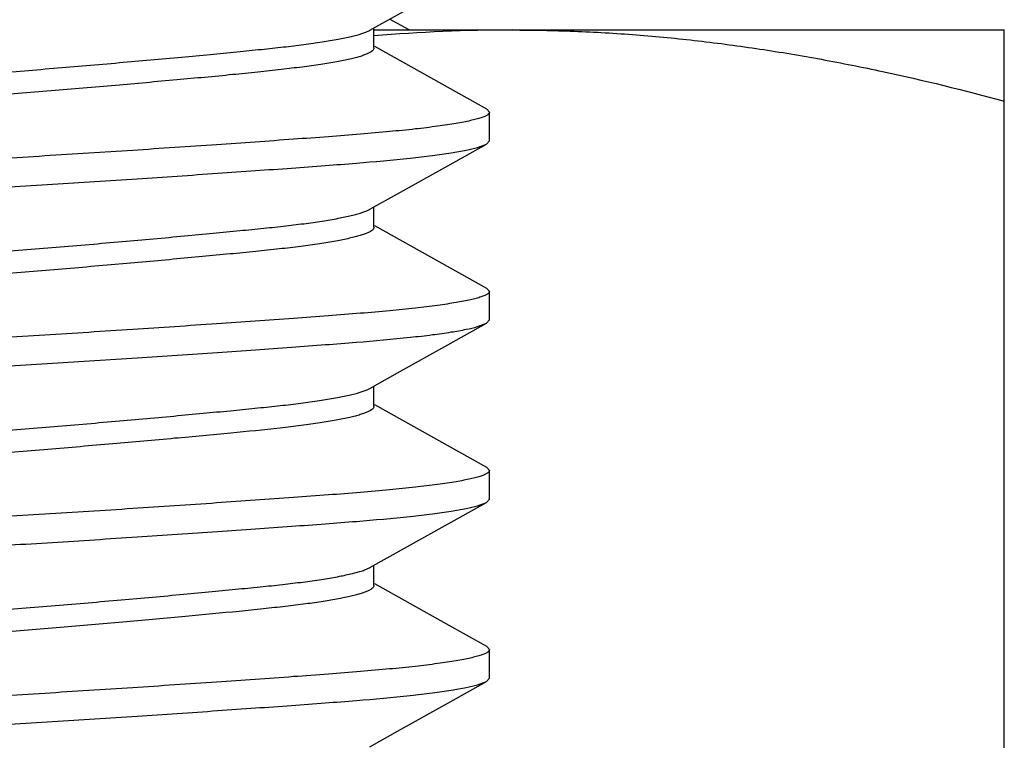
# Model space of a CAD drawing. Units: inches. Extents: x 0 to 444, y -199 to 106.
# Drawn here: x 16 to 16, y 21 to 22 of the extents above; entities that cross this region are included whole.
import ezdxf

# ---------------------------------------------------------------- set-up
doc = ezdxf.new("R2010")
doc.units = ezdxf.units.IN
doc.header["$LTSCALE"] = 2.2
doc.header["$MEASUREMENT"] = 0
doc.layers.get('0').update_dxf_attribs({"linetype": 'CONTINUOUS'})

msp = doc.modelspace()

# ---------------------------------------------------------------- linework, layer by layer
at = {"color": 7, "linetype": 'Continuous'}
for p, q in [((16.2993580534, 21.601486285), (16.2959716706, 21.6033789311)), ((16.2923484709, 21.6013557672), (16.2925334973, 21.6014533118)), ((16.2932269953, 21.5983199237), (16.2932269953, 21.6018415342)), ((16.2932269953, 21.601486285), (16.4032669214, 21.601486285)), ((16.4032669214, 21.406173785), (16.4032669214, 21.601486285)), ((16.3129274546, 21.5876631018), (16.2933736258, 21.5985820803)), ((16.3129273782, 21.587650874), (16.3133919214, 21.5871360349)), ((16.3133919214, 21.5821471501), (16.3133919214, 21.5871360349)), ((16.3113359425, 21.5809939077), (16.3128694448, 21.5815722888)), ((16.3128706436, 21.5815686413), (16.3133919214, 21.5821471501)), ((16.2932269953, 21.5670699237), (16.2932269953, 21.5705915342)), ((16.3129274546, 21.5564131018), (16.2933736258, 21.5673320803)), ((16.3129273782, 21.556400874), (16.3133919214, 21.5558860349)), ((16.3133919214, 21.5508971501), (16.3133919214, 21.5558860349)), ((16.3113359425, 21.5497439077), (16.3128694448, 21.5503222888)), ((16.3128706436, 21.5503186413), (16.3133919214, 21.5508971501)), ((16.2921575353, 21.5387646992), (16.2925337958, 21.5389532627)), ((16.2932269953, 21.5358199237), (16.2932269953, 21.5393415342)), ((16.3129274546, 21.5251631018), (16.2933736258, 21.5360820803)), ((16.3129273782, 21.525150874), (16.3133919214, 21.5246360349)), ((16.3133919214, 21.5196471501), (16.3133919214, 21.5246360349)), ((16.3113359425, 21.5184939077), (16.312868977, 21.519072028)), ((16.3128701759, 21.519068381), (16.3133919214, 21.5196471501)), ((16.2932269953, 21.5045699237), (16.2932269953, 21.5080915412)), ((16.305852918, 21.4978589261), (16.2933736224, 21.5048320604)), ((16.3129271065, 21.4939132959), (16.305852918, 21.4978589261)), ((16.31292703, 21.4939010664), (16.3133919214, 21.4933860349)), ((16.3133919214, 21.4883971501), (16.3133919214, 21.4933860349)), ((16.3113359425, 21.4872439077), (16.3128694448, 21.4878222888)), ((16.3128706436, 21.4878186413), (16.3133919214, 21.4883971501))]:
    msp.add_line(p, q, dxfattribs=at)
for points in [[(16.2925288622, 21.6014504834), (16.2973615314, 21.6041574449), (16.3061231211, 21.6090559076), (16.3128706184, 21.6128222049)], [(16.2925288622, 21.5702004834), (16.2973615314, 21.5729074449), (16.3061231211, 21.5778059076), (16.3128706184, 21.5815722049)], [(16.2925288622, 21.5389504834), (16.2973615314, 21.5416574449), (16.3061231211, 21.5465559076), (16.3128706184, 21.5503222049)], [(16.2925286837, 21.5077003833), (16.3056528471, 21.5150432349), (16.3128701507, 21.519071944)], [(16.2925288622, 21.4764504834), (16.2973615314, 21.4791574449), (16.3061231211, 21.4840559076), (16.3128706184, 21.4878222049)]]:
    msp.add_lwpolyline(points, dxfattribs=at)
for centre, radius, start, end in [((16.317422803, 21.3208326089), 0.2806536916, 90.01906396059998, 94.94737181529999), ((16.2906178497, 21.5736198137), 0.0039171208, 298.4816266205, 299.2841945749), ((16.2905315636, 21.5112791628), 0.0040984289, 297.7596343248, 299.2435749533)]:
    msp.add_arc(centre, radius, start, end, dxfattribs=at)
for points, knots in [([(16.1493919214, 21.5977721501), (16.1493919214, 21.5979603205), (16.1496376974, 21.5981748107), (16.1499324567, 21.598339862), (16.1502711702, 21.5984969375), (16.1507990509, 21.5986818742), (16.1515628518, 21.5988921814), (16.1524909934, 21.5991006058), (16.1535826167, 21.5993098822), (16.1553559149, 21.599608328), (16.1579641194, 21.5999819488), (16.1615463455, 21.600432721), (16.1657081308, 21.6008962221), (16.1704147356, 21.6013643223), (16.1756274775, 21.6018341464), (16.1834598581, 21.6024837134), (16.1941622422, 21.6032700545), (16.2078474481, 21.604105073), (16.2223120175, 21.6049416024), (16.2370745851, 21.605833746), (16.2516465204, 21.6067714054), (16.2634518002, 21.6075610375), (16.272440436, 21.6081900951), (16.2787084346, 21.6086414023), (16.2845845162, 21.6090738681), (16.291499311, 21.609604551), (16.2977391655, 21.6101525893), (16.3032429353, 21.6107918422), (16.3065022529, 21.6112477938), (16.3091392359, 21.6117076581), (16.3106791187, 21.6120563745), (16.3113359425, 21.6122439077)], [0, 0, 0, 0, 0.0034645183, 0.0048198575, 0.006402966, 0.0102801373, 0.0151321306, 0.0209707572, 0.0277937173, 0.0355931534, 0.0540777274, 0.07629930900000001, 0.1020662946, 0.1311740117, 0.1633814902, 0.1984291186, 0.2758749828, 0.36095439, 0.4508612718, 0.542636424, 0.6332519152, 0.7197083324, 0.7604757916, 0.7991516394, 0.835411082, 0.8689557670999999, 0.9268406512, 0.9507208663, 0.9709646368000001, 0.9874235683, 1, 1, 1, 1]), ([(16.1695570913, 21.5866008571), (16.1695582319, 21.5866819559), (16.1696212474, 21.5868642608), (16.1698469076, 21.587092384), (16.1701871325, 21.5873098088), (16.1706464262, 21.587519668), (16.1712228227, 21.5877242503), (16.1719167933, 21.5879268725), (16.1727313999, 21.588131076), (16.1740680952, 21.5884297915), (16.1760621012, 21.5888158783), (16.1788381457, 21.5892757906), (16.1821053687, 21.5897526124), (16.1858325158, 21.5902395174), (16.1899762694, 21.5907306215), (16.1944811528, 21.591217907), (16.1992847122, 21.5916962384), (16.2043151795, 21.5921596388), (16.209494525, 21.5926024546), (16.2147890545, 21.5930145344), (16.2202122954, 21.5934257602), (16.2257889956, 21.5938631412), (16.2315005053, 21.5943221373), (16.2391850371, 21.5949556358), (16.2485787335, 21.5957585712), (16.2577062173, 21.5965788528), (16.2645489225, 21.5972211067), (16.2691909764, 21.597669448), (16.2734511617, 21.5980945759), (16.277343934, 21.5984972718), (16.2808841538, 21.5989220406), (16.2840633388, 21.5993708368), (16.2868309391, 21.5998360009), (16.2891321844, 21.6003105205), (16.2907351628, 21.6007327847), (16.2917492812, 21.601086163), (16.2921652463, 21.601264414), (16.2923484709, 21.6013557672)], [0, 0, 0, 0, 0.0019600734, 0.0044194021, 0.007632685300000001, 0.0116798786, 0.0165953101, 0.0224035281, 0.0291444177, 0.0368876006, 0.0555013308, 0.0782181644, 0.1048843873, 0.13529152, 0.1690533003, 0.2057235871, 0.2447926283, 0.2857118383, 0.3278066437, 0.3704151461, 0.414048878, 0.4592441857, 0.5055986377, 0.5525214922, 0.645582939, 0.733439341, 0.7739896155, 0.8116744362, 0.8461436701, 0.8774552943, 0.9062499656999999, 0.9323067259000001, 0.9550413723000001, 0.9740580006, 0.9890807420000001, 0.9950522401, 1, 1, 1, 1]), ([(16.3173294214, 21.601486285), (16.3209460936, 21.601486285), (16.3281817883, 21.6013426816), (16.3390211702, 21.6007044249), (16.3498364009, 21.5996571689), (16.3606174359, 21.5982223862), (16.3713569928, 21.5964240297), (16.3856228893, 21.5935746501), (16.3962340929, 21.5909809565), (16.4032669214, 21.5890875584)], [0, 0, 0, 0, 0.1246013548, 0.2492563744, 0.3739971726, 0.4988636786, 0.6238846727, 0.7490781770999999, 1, 1, 1, 1]), ([(16.2932241668, 21.5983176148), (16.2932256296, 21.5982381934), (16.2931667513, 21.5980558034), (16.2929468202, 21.5978209126), (16.2926072886, 21.5975862963), (16.2921406698, 21.5973497576), (16.2915470984, 21.5971105021), (16.290826303, 21.5968700422), (16.2899794066, 21.5966294722), (16.2886061425, 21.5962913868), (16.2865816251, 21.5958870704), (16.2837960838, 21.5954392674), (16.2805615028, 21.5949993759), (16.2769062804, 21.5945628491), (16.2728601105, 21.5941243413), (16.2667864898, 21.5935098014), (16.2585010842, 21.5927370033), (16.2479329235, 21.5918021033), (16.2368004897, 21.5908466211), (16.2254815789, 21.58992455), (16.2143615964, 21.5890754115), (16.203825628, 21.5882274749), (16.1955823386, 21.5874360969), (16.1895500909, 21.5867743353), (16.1855365007, 21.5862949235), (16.1819170757, 21.5858230219), (16.1787224649, 21.5853615529), (16.1759782258, 21.5849101406), (16.1737077702, 21.5844679973), (16.1721249735, 21.5840859842), (16.1711171246, 21.5837697205), (16.1707006584, 21.5836101297), (16.1705157502, 21.5835281365)], [0, 0, 0, 0, 0.0019205043, 0.0043890638, 0.007668505799999999, 0.0118620101, 0.0170106339, 0.0231300235, 0.0302241238, 0.0382908836, 0.0573173436, 0.0801157212, 0.1064937582, 0.1362345363, 0.1691139929, 0.2048899884, 0.283826026, 0.3702982908, 0.4613952823, 0.5539651366, 0.6448617555, 0.7310274929999999, 0.8095139237000001, 0.8450656940000001, 0.8777429622, 0.9072391058, 0.9333112311, 0.9557785562000001, 0.9744699440000001, 0.9892306821, 0.9951096527, 1, 1, 1, 1]), ([(16.3133919214, 21.5871360349), (16.3133919214, 21.5870954989), (16.3133736069, 21.5870082167), (16.313298189, 21.5868852404), (16.3131783798, 21.5867643479), (16.3129384385, 21.5865886599), (16.3125157787, 21.5863774214), (16.3118694398, 21.586137223), (16.3110438169, 21.585894581), (16.3100403081, 21.5856502738), (16.3088603237, 21.5854054044), (16.3075066987, 21.5851609616), (16.3059824061, 21.5849179182), (16.3036203036, 21.5845819368), (16.3002667451, 21.5841793591), (16.2957835375, 21.5837260338), (16.290721405, 21.583283364), (16.2851260173, 21.5828471726), (16.2767504398, 21.5822367407), (16.2653632416, 21.581429087), (16.2508869213, 21.5804575855), (16.235710336, 21.5794913681), (16.2228689564, 21.5787082637), (16.2126547196, 21.5781213819), (16.2052009779, 21.5776885858), (16.1979831687, 21.5772407978), (16.1910664052, 21.5767730179), (16.1845128186, 21.5762934798), (16.1783809781, 21.5758073813), (16.172725846, 21.5753183392), (16.1675976652, 21.5748285708), (16.1630422096, 21.5743434057), (16.1591003159, 21.5738719825), (16.1558063609, 21.5734230597), (16.1534827772, 21.5730422231), (16.1519734593, 21.5727276588), (16.151103548, 21.572509209), (16.1504128753, 21.5722905751), (16.1500196102, 21.5721235383), (16.1498579947, 21.5720343516)], [0, 0, 0, 0, 0.0007384461000000001, 0.0015806739, 0.0025951004, 0.0038210996, 0.0069834192, 0.0111581598, 0.0163761957, 0.022648415, 0.0299694283, 0.0383263878, 0.0477042299, 0.0580866063, 0.0817882904, 0.1092280555, 0.1401709945, 0.1743549421, 0.2114677591, 0.2931535423, 0.3823164662, 0.4757755267, 0.5701850313, 0.6166819557, 0.662155243, 0.7061985491, 0.7484210956999999, 0.7884451642, 0.8259038541, 0.8604745571, 0.8918482021999999, 0.9197474357, 0.9439290256999999, 0.9641660863, 0.9803070982, 0.9868072425, 0.9922483306000001, 0.9966373040000001, 1, 1, 1, 1]), ([(16.1493919214, 21.5665221501), (16.1493919214, 21.5667103205), (16.1496376974, 21.5669248107), (16.1499324567, 21.567089862), (16.1502711702, 21.5672469375), (16.1507990509, 21.5674318742), (16.1515628518, 21.5676421814), (16.1524909934, 21.5678506058), (16.1535826167, 21.5680598822), (16.1553559149, 21.568358328), (16.1579641194, 21.5687319488), (16.1615463455, 21.569182721), (16.1657081308, 21.5696462221), (16.1704147356, 21.5701143223), (16.1756274775, 21.5705841464), (16.1834598581, 21.5712337134), (16.1941622422, 21.5720200545), (16.2078474481, 21.572855073), (16.2223120175, 21.5736916024), (16.2370745851, 21.574583746), (16.2516465204, 21.5755214054), (16.2634518002, 21.5763110375), (16.272440436, 21.5769400951), (16.2787084346, 21.5773914023), (16.2845845162, 21.5778238681), (16.291499311, 21.578354551), (16.2977391655, 21.5789025893), (16.3032429353, 21.5795418422), (16.3065022529, 21.5799977938), (16.3091392359, 21.5804576581), (16.3106791187, 21.5808063745), (16.3113359425, 21.5809939077)], [0, 0, 0, 0, 0.0034645183, 0.0048198575, 0.006402966, 0.0102801373, 0.0151321306, 0.0209707572, 0.0277937173, 0.0355931534, 0.0540777274, 0.07629930900000001, 0.1020662946, 0.1311740117, 0.1633814902, 0.1984291186, 0.2758749828, 0.36095439, 0.4508612718, 0.542636424, 0.6332519152, 0.7197083324, 0.7604757916, 0.7991516394, 0.835411082, 0.8689557670999999, 0.9268406512, 0.9507208663, 0.9709646368000001, 0.9874235683, 1, 1, 1, 1]), ([(16.1695569218, 21.5553511111), (16.1695579706, 21.5554324904), (16.1696217871, 21.5556155882), (16.1698498852, 21.5558437351), (16.1701933481, 21.5560617817), (16.1706566911, 21.5562734175), (16.1712374109, 21.5564802309), (16.1719369432, 21.5566826097), (16.1727585485, 21.5568863662), (16.1737069921, 21.5570986828), (16.1747858807, 21.5573190853), (16.1764820807, 21.5576362039), (16.1789210089, 21.5580387108), (16.1822166826, 21.5585178946), (16.1859753893, 21.5590073316), (16.1901527461, 21.5595005848), (16.1946922447, 21.5599898711), (16.1995296606, 21.5604699124), (16.2045909687, 21.560934027), (16.2098021232, 21.5613763031), (16.2151287914, 21.5617922277), (16.2205857988, 21.5622051502), (16.2261962541, 21.562643938), (16.2319405793, 21.5631079634), (16.2396595179, 21.5637459927), (16.2490763641, 21.5645518666), (16.2582125251, 21.5653755856), (16.2650466304, 21.566017767), (16.2696690224, 21.566467379), (16.2739066386, 21.5668894384), (16.2777767775, 21.5672948839), (16.2812914739, 21.5677265977), (16.2844371381, 21.5681787004), (16.2871584291, 21.5686472836), (16.2894042988, 21.5691244558), (16.2909560779, 21.5695493217), (16.2919242564, 21.569904951), (16.2923157393, 21.5700844781), (16.2924858342, 21.5701767818)], [0, 0, 0, 0, 0.001964387, 0.0044328071, 0.007664823100000001, 0.0117478696, 0.0167010283, 0.022533079, 0.029317137, 0.0371300391, 0.04599036980000001, 0.0558942895, 0.0787783926, 0.1056479425, 0.1362740168, 0.170263967, 0.2071737479, 0.2464752381, 0.287595171, 0.3298482217, 0.3727060751, 0.416553827, 0.4619385858, 0.5085368796, 0.55565401, 0.6488830636999999, 0.7366578858, 0.7770637007, 0.8145618106999999, 0.8487531211, 0.8798518336, 0.9084829293000001, 0.9342177755, 0.9565520672, 0.9751171153, 0.9896263748, 0.9953289384, 1, 1, 1, 1]), ([(16.2932230233, 21.5670592691), (16.2932240373, 21.5669784466), (16.2931647685, 21.5667939544), (16.2929420313, 21.5665569725), (16.2925975967, 21.5663227645), (16.2921231041, 21.5660872196), (16.2915178244, 21.5658486731), (16.2907815639, 21.565607955), (16.2899161357, 21.5653659568), (16.2885142636, 21.5650241111), (16.2864518048, 21.5646101026), (16.2836162379, 21.5641443852), (16.2803220777, 21.5636966424), (16.2765984236, 21.5632617271), (16.2724793699, 21.5628294006), (16.2680010027, 21.5623913358), (16.2632016948, 21.5619370471), (16.256285437, 21.5612940985), (16.2471738579, 21.5604764921), (16.2359046711, 21.5595294167), (16.2244778194, 21.5586170149), (16.2132921562, 21.5577329589), (16.2027378973, 21.5568628411), (16.1945114531, 21.5560830165), (16.1885243755, 21.5554116286), (16.1845682414, 21.5549233016), (16.1810206186, 21.5544406043), (16.1779141453, 21.5539728515), (16.1752749624, 21.5535270837), (16.1731256573, 21.5530950869), (16.1716513965, 21.5527197534), (16.1707376604, 21.5524021626), (16.1703706388, 21.5522395481), (16.1702122333, 21.5521547652)], [0, 0, 0, 0, 0.0019490699, 0.0044294264, 0.007723829000000001, 0.0119550197, 0.0171765153, 0.0234009354, 0.0306253666, 0.0388406789, 0.0581905359, 0.0813317039, 0.1081232217, 0.1383468306, 0.1717296528, 0.2079923556, 0.2468511337, 0.2879751754, 0.3754868308, 0.4674452643, 0.5606717641, 0.6519054044, 0.7380121945, 0.816034995, 0.8511509057, 0.8832834957, 0.9121534176999999, 0.9374817794, 0.9590346702, 0.9766851379000001, 0.9903439305, 0.9956675793, 1, 1, 1, 1]), ([(16.3133919214, 21.5558860349), (16.3133919214, 21.5558454989), (16.3133736069, 21.5557582167), (16.313298189, 21.5556352404), (16.3131783798, 21.5555143479), (16.3129384385, 21.5553386599), (16.3125157787, 21.5551274214), (16.3118694398, 21.554887223), (16.3110438169, 21.554644581), (16.3100403081, 21.5544002738), (16.3088603237, 21.5541554044), (16.3075066987, 21.5539109616), (16.3059824061, 21.5536679182), (16.3036203036, 21.5533319368), (16.3002667451, 21.5529293591), (16.2957835375, 21.5524760338), (16.290721405, 21.552033364), (16.2851260173, 21.5515971726), (16.2767504398, 21.5509867407), (16.2653632416, 21.550179087), (16.2508869213, 21.5492075855), (16.235710336, 21.5482413681), (16.2228689564, 21.5474582637), (16.2126547196, 21.5468713819), (16.2052009779, 21.5464385858), (16.1979831687, 21.5459907978), (16.1910664052, 21.5455230179), (16.1845128186, 21.5450434798), (16.1783809781, 21.5445573813), (16.172725846, 21.5440683392), (16.1675976652, 21.5435785708), (16.1630422096, 21.5430934057), (16.1591003159, 21.5426219825), (16.1558063609, 21.5421730597), (16.1534827772, 21.5417922231), (16.1519734593, 21.5414776588), (16.151103548, 21.541259209), (16.1504128753, 21.5410405751), (16.1500196102, 21.5408735383), (16.1498579947, 21.5407843516)], [0, 0, 0, 0, 0.0007384461000000001, 0.0015806739, 0.0025951004, 0.0038210996, 0.0069834192, 0.0111581598, 0.0163761957, 0.022648415, 0.0299694283, 0.0383263878, 0.0477042299, 0.0580866063, 0.0817882904, 0.1092280555, 0.1401709945, 0.1743549421, 0.2114677591, 0.2931535423, 0.3823164662, 0.4757755267, 0.5701850313, 0.6166819557, 0.662155243, 0.7061985491, 0.7484210956999999, 0.7884451642, 0.8259038541, 0.8604745571, 0.8918482021999999, 0.9197474357, 0.9439290256999999, 0.9641660863, 0.9803070982, 0.9868072425, 0.9922483306000001, 0.9966373040000001, 1, 1, 1, 1]), ([(16.1493919214, 21.5352721501), (16.1493919214, 21.5354603205), (16.1496376974, 21.5356748107), (16.1499324567, 21.535839862), (16.1502711702, 21.5359969375), (16.1507990509, 21.5361818742), (16.1515628518, 21.5363921814), (16.1524909934, 21.5366006058), (16.1535826167, 21.5368098822), (16.1553559149, 21.537108328), (16.1579641194, 21.5374819488), (16.1615463455, 21.537932721), (16.1657081308, 21.5383962221), (16.1704147356, 21.5388643223), (16.1756274775, 21.5393341464), (16.1834598581, 21.5399837134), (16.1941622422, 21.5407700545), (16.2078474481, 21.541605073), (16.2223120175, 21.5424416024), (16.2370745851, 21.543333746), (16.2516465204, 21.5442714054), (16.2634518002, 21.5450610375), (16.272440436, 21.5456900951), (16.2787084346, 21.5461414023), (16.2845845162, 21.5465738681), (16.291499311, 21.547104551), (16.2977391655, 21.5476525893), (16.3032429353, 21.5482918422), (16.3065022529, 21.5487477938), (16.3091392359, 21.5492076581), (16.3106791187, 21.5495563745), (16.3113359425, 21.5497439077)], [0, 0, 0, 0, 0.0034645183, 0.0048198575, 0.006402966, 0.0102801373, 0.0151321306, 0.0209707572, 0.0277937173, 0.0355931534, 0.0540777274, 0.07629930900000001, 0.1020662946, 0.1311740117, 0.1633814902, 0.1984291186, 0.2758749828, 0.36095439, 0.4508612718, 0.542636424, 0.6332519152, 0.7197083324, 0.7604757916, 0.7991516394, 0.835411082, 0.8689557670999999, 0.9268406512, 0.9507208663, 0.9709646368000001, 0.9874235683, 1, 1, 1, 1]), ([(16.1695564684, 21.5241009627), (16.169557793, 21.5241817605), (16.1696214351, 21.5243629), (16.1698452815, 21.5245896469), (16.1701820455, 21.5248062923), (16.1706352786, 21.5250157195), (16.1712036829, 21.5252189885), (16.1718890832, 21.5254181667), (16.1726944071, 21.5256208549), (16.1740158842, 21.5259201268), (16.1759872517, 21.5263018506), (16.1787313017, 21.5267589935), (16.1819618568, 21.5272325765), (16.185648612, 21.5277167179), (16.1897491203, 21.5282046357), (16.1942107594, 21.5286895235), (16.1989725068, 21.5291665401), (16.2039596878, 21.5296289354), (16.2090969302, 21.5300682882), (16.21434973, 21.5304800293), (16.219732039, 21.5308890112), (16.2252660287, 21.5313213367), (16.2309350154, 21.5317762939), (16.238576517, 21.5324045789), (16.2479391039, 21.5332026721), (16.2570520499, 21.5340194502), (16.2639056384, 21.5346590175), (16.2685701252, 21.5351097798), (16.272859889, 21.5355336044), (16.2767850017, 21.5359362807), (16.2803594138, 21.536357419), (16.2835798769, 21.5367976095), (16.2863998693, 21.5372572905), (16.288769627, 21.5377282075), (16.2904383632, 21.5381479392), (16.2915110672, 21.5384977481), (16.2919581036, 21.5386743365), (16.2921575353, 21.5387646992)], [0, 0, 0, 0, 0.0019562034, 0.0044068503, 0.0075977851, 0.0116116061, 0.0164666719, 0.0221995354, 0.028883366, 0.0365675366, 0.054997201, 0.0774818271, 0.1039063384, 0.1340337168, 0.1674940487, 0.2038690703, 0.2426749476, 0.2833415998, 0.3251148999, 0.3674894335, 0.4108902037, 0.4557848199, 0.5018635727, 0.548565447, 0.6413934177, 0.7293331329, 0.7700539507999999, 0.8080248498999999, 0.8427762043000001, 0.8744058404, 0.9035406987000001, 0.9298992440999999, 0.9530859051999999, 0.9726955289, 0.9883782335, 0.9946997248999999, 1, 1, 1, 1]), ([(16.2932295221, 21.5358189879), (16.2932299704, 21.5357374192), (16.2931693022, 21.5355518479), (16.2929465789, 21.5353124394), (16.2926031757, 21.5350754403), (16.2921319559, 21.5348379227), (16.2915322307, 21.5345988095), (16.290803168, 21.5343592146), (16.2899452849, 21.5341199062), (16.2885523021, 21.5337840401), (16.286500766, 21.5333796302), (16.2836821129, 21.5329209919), (16.2804111112, 21.5324679184), (16.2752292976, 21.5318425328), (16.2678546067, 21.5311006252), (16.2581183857, 21.5302163777), (16.2474600628, 21.5292603924), (16.2362446006, 21.5282924331), (16.2248569347, 21.5273947797), (16.213694868, 21.5265420958), (16.2031482722, 21.5256571777), (16.1949157283, 21.524861385), (16.1889104054, 21.5242020073), (16.1849334442, 21.5237221916), (16.1813600383, 21.5232447382), (16.178219585, 21.5227744123), (16.1755397564, 21.5223161445), (16.1733450434, 21.5218746237), (16.1718312074, 21.5214982819), (16.1708824515, 21.5211860777), (16.1704961896, 21.521027942), (16.1703270108, 21.5209461445)], [0, 0, 0, 0, 0.0019687543, 0.0044731146, 0.007779464399999999, 0.0119997129, 0.0171825798, 0.0233503954, 0.0305131956, 0.0386733146, 0.057929129, 0.0809628124, 0.1075919974, 0.1376250179, 0.2069329779, 0.286472483, 0.3735853485, 0.4652122505, 0.5581711729, 0.6492867468, 0.7354024256999999, 0.8136120062000001, 0.8489034673, 0.8812146325, 0.9102930809, 0.9359137138, 0.9578542882, 0.9759024168000001, 0.9899438247, 0.9954645077, 1, 1, 1, 1]), ([(16.3133919214, 21.5246360349), (16.3133919214, 21.5245954989), (16.3133736069, 21.5245082167), (16.313298189, 21.5243852404), (16.3131783798, 21.5242643479), (16.3129384385, 21.5240886599), (16.3125157787, 21.5238774214), (16.3118694398, 21.523637223), (16.3110438169, 21.523394581), (16.3100403081, 21.5231502738), (16.3088603237, 21.5229054044), (16.3075066987, 21.5226609616), (16.3059824061, 21.5224179182), (16.3036203036, 21.5220819368), (16.3002667451, 21.5216793591), (16.2957835375, 21.5212260338), (16.290721405, 21.520783364), (16.2851260173, 21.5203471726), (16.2767504398, 21.5197367407), (16.2653632416, 21.518929087), (16.2508869213, 21.5179575855), (16.235710336, 21.5169913681), (16.2228689564, 21.5162082637), (16.2126547196, 21.5156213819), (16.2052009779, 21.5151885858), (16.1979831687, 21.5147407978), (16.1910664052, 21.5142730179), (16.1845128186, 21.5137934798), (16.1783809781, 21.5133073813), (16.172725846, 21.5128183392), (16.1675976652, 21.5123285708), (16.1630422096, 21.5118434057), (16.1591003159, 21.5113719825), (16.1558063609, 21.5109230597), (16.1534827772, 21.5105422231), (16.1519734593, 21.5102276588), (16.151103548, 21.510009209), (16.1504128753, 21.5097905751), (16.1500196102, 21.5096235383), (16.1498579947, 21.5095343516)], [0, 0, 0, 0, 0.0007384461000000001, 0.0015806739, 0.0025951004, 0.0038210996, 0.0069834192, 0.0111581598, 0.0163761957, 0.022648415, 0.0299694283, 0.0383263878, 0.0477042299, 0.0580866063, 0.0817882904, 0.1092280555, 0.1401709945, 0.1743549421, 0.2114677591, 0.2931535423, 0.3823164662, 0.4757755267, 0.5701850313, 0.6166819557, 0.662155243, 0.7061985491, 0.7484210956999999, 0.7884451642, 0.8259038541, 0.8604745571, 0.8918482021999999, 0.9197474357, 0.9439290256999999, 0.9641660863, 0.9803070982, 0.9868072425, 0.9922483306000001, 0.9966373040000001, 1, 1, 1, 1]), ([(16.1493919214, 21.5040221501), (16.1493919214, 21.5042103205), (16.1496376974, 21.5044248107), (16.1499324567, 21.504589862), (16.1502711702, 21.5047469375), (16.1507990509, 21.5049318742), (16.1515628518, 21.5051421814), (16.1524909934, 21.5053506058), (16.1535826167, 21.5055598822), (16.1553559149, 21.505858328), (16.1579641194, 21.5062319488), (16.1615463455, 21.506682721), (16.1657081308, 21.5071462221), (16.1704147356, 21.5076143223), (16.1756274775, 21.5080841464), (16.1834598581, 21.5087337134), (16.1941622422, 21.5095200545), (16.2078474481, 21.510355073), (16.2223120175, 21.5111916024), (16.2370745851, 21.512083746), (16.2516465204, 21.5130214054), (16.2634518002, 21.5138110375), (16.272440436, 21.5144400951), (16.2787084346, 21.5148914023), (16.2845845162, 21.5153238681), (16.291499311, 21.515854551), (16.2977391655, 21.5164025893), (16.3032429353, 21.5170418422), (16.3065022529, 21.5174977938), (16.3091392359, 21.5179576581), (16.3106791187, 21.5183063745), (16.3113359425, 21.5184939077)], [0, 0, 0, 0, 0.0034645183, 0.0048198575, 0.006402966, 0.0102801373, 0.0151321306, 0.0209707572, 0.0277937173, 0.0355931534, 0.0540777274, 0.07629930900000001, 0.1020662946, 0.1311740117, 0.1633814902, 0.1984291186, 0.2758749828, 0.36095439, 0.4508612718, 0.542636424, 0.6332519152, 0.7197083324, 0.7604757916, 0.7991516394, 0.835411082, 0.8689557670999999, 0.9268406512, 0.9507208663, 0.9709646368000001, 0.9874235683, 1, 1, 1, 1]), ([(16.1695568878, 21.4928510484), (16.1695586479, 21.492932574), (16.1696242633, 21.4931151266), (16.1698516423, 21.4933431594), (16.1701931056, 21.4935613445), (16.1706526904, 21.4937727887), (16.1712300793, 21.4939793498), (16.1719273567, 21.4941831305), (16.1727477846, 21.494387881), (16.1740942564, 21.4946850692), (16.1761006079, 21.4950695608), (16.1788924917, 21.4955343725), (16.1821782274, 21.496013259), (16.185926668, 21.4965015463), (16.1900928379, 21.4969934301), (16.1946206335, 21.497482635), (16.1994449357, 21.4979618834), (16.2044947957, 21.4984248041), (16.2096961416, 21.4988676535), (16.2150113622, 21.4992836542), (16.2204578732, 21.4996932059), (16.2260560273, 21.5001339244), (16.2317910688, 21.5005960928), (16.2394982117, 21.5012320512), (16.2489064328, 21.5020372387), (16.2580399189, 21.5028595276), (16.2648771744, 21.5035017768), (16.2695057742, 21.5039514294), (16.2737523738, 21.50437305), (16.2776304441, 21.5047801095), (16.2811553378, 21.5052078238), (16.2843112029, 21.5056597278), (16.2870477066, 21.5061260631), (16.2893122586, 21.5066027011), (16.2908816705, 21.5070269758), (16.2918661206, 21.5073814345), (16.2922660058, 21.5075605321), (16.2924404615, 21.5076524249)], [0, 0, 0, 0, 0.0019690393, 0.0044409119, 0.0076622747, 0.0117156226, 0.0166304901, 0.022458731, 0.0292498602, 0.0370454013, 0.0557516572, 0.0785701079, 0.1053836864, 0.1359253777, 0.1698451262, 0.2066800513, 0.2458919212, 0.286908649, 0.3291283236, 0.3719411522, 0.4156460937, 0.4610153836999999, 0.5075366426, 0.5545778751, 0.6477505723, 0.7355448074, 0.7760134041, 0.8135749454000001, 0.8478366342, 0.8790594036, 0.9077306964, 0.9335700721, 0.9560350062999999, 0.974746675, 0.9894399813, 0.9952387898, 1, 1, 1, 1]), ([(16.2932213198, 21.5045638099), (16.2932228983, 21.504487012), (16.2931686593, 21.5043112312), (16.2929606194, 21.5040831031), (16.2926382734, 21.5038558534), (16.2921947233, 21.5036261429), (16.2916300409, 21.5033933673), (16.2909441464, 21.5031588459), (16.2901382379, 21.5029236257), (16.2888319857, 21.5025923227), (16.2869061966, 21.5021932403), (16.2842538088, 21.5017515459), (16.2811695909, 21.5013231303), (16.2776802047, 21.5009002162), (16.2738139047, 21.5004771539), (16.2679969339, 21.4998833662), (16.260039743, 21.499126751), (16.2498547574, 21.4982162912), (16.239070069, 21.4972906373), (16.2298635106, 21.4965320261), (16.2224627075, 21.4959446035), (16.2152548663, 21.4953841472), (16.2082317661, 21.4948319354), (16.2014543522, 21.4942443706), (16.1953244667, 21.4936599155), (16.1895971967, 21.4930410135), (16.1843209344, 21.4923894835), (16.1809161539, 21.4919312965), (16.177923193, 21.4914865083), (16.1753648581, 21.4910524514), (16.1732613932, 21.4906268232), (16.1720204539, 21.4903106394), (16.1714840673, 21.4901425201)], [0, 0, 0, 0, 0.0018728112, 0.0042557983, 0.007415262299999999, 0.0114529445, 0.0164082653, 0.0222956004, 0.0291177941, 0.0368717844, 0.0551464643, 0.0770467433, 0.1024206386, 0.131058596, 0.162741723, 0.1972463905, 0.2736188431, 0.3576194898, 0.4465567190999999, 0.5375272371, 0.5828453138, 0.6275634743999999, 0.713792678, 0.754603212, 0.7934220871, 0.8639224265000001, 0.8950432776999999, 0.9230381623, 0.9476805645999999, 0.9688139782999999, 0.9862950098000001, 1, 1, 1, 1]), ([(16.3133919214, 21.4933860349), (16.3133919214, 21.4933454989), (16.3133736069, 21.4932582167), (16.313298189, 21.4931352404), (16.3131783798, 21.4930143479), (16.3129384385, 21.4928386599), (16.3125157787, 21.4926274214), (16.3118694398, 21.492387223), (16.3110438169, 21.492144581), (16.3100403081, 21.4919002738), (16.3088603237, 21.4916554044), (16.3075066987, 21.4914109616), (16.3059824061, 21.4911679182), (16.3036203036, 21.4908319368), (16.3002667451, 21.4904293591), (16.2957835375, 21.4899760338), (16.290721405, 21.489533364), (16.2851260173, 21.4890971726), (16.2767504398, 21.4884867407), (16.2653632416, 21.487679087), (16.2508869213, 21.4867075855), (16.235710336, 21.4857413681), (16.2228689564, 21.4849582637), (16.2126547196, 21.4843713819), (16.2052009779, 21.4839385858), (16.1979831687, 21.4834907978), (16.1910664052, 21.4830230179), (16.1845128186, 21.4825434798), (16.1783809781, 21.4820573813), (16.172725846, 21.4815683392), (16.1675976652, 21.4810785708), (16.1630422096, 21.4805934057), (16.1591003159, 21.4801219825), (16.1558063609, 21.4796730597), (16.1534827772, 21.4792922231), (16.1519734593, 21.4789776588), (16.151103548, 21.478759209), (16.1504128753, 21.4785405751), (16.1500196102, 21.4783735383), (16.1498579947, 21.4782843516)], [0, 0, 0, 0, 0.0007384461000000001, 0.0015806739, 0.0025951004, 0.0038210996, 0.0069834192, 0.0111581598, 0.0163761957, 0.022648415, 0.0299694283, 0.0383263878, 0.0477042299, 0.0580866063, 0.0817882904, 0.1092280555, 0.1401709945, 0.1743549421, 0.2114677591, 0.2931535423, 0.3823164662, 0.4757755267, 0.5701850313, 0.6166819557, 0.662155243, 0.7061985491, 0.7484210956999999, 0.7884451642, 0.8259038541, 0.8604745571, 0.8918482021999999, 0.9197474357, 0.9439290256999999, 0.9641660863, 0.9803070982, 0.9868072425, 0.9922483306000001, 0.9966373040000001, 1, 1, 1, 1]), ([(16.1493919214, 21.4727721501), (16.1493919214, 21.4729603205), (16.1496376974, 21.4731748107), (16.1499324567, 21.473339862), (16.1502711702, 21.4734969375), (16.1507990509, 21.4736818742), (16.1515628518, 21.4738921814), (16.1524909934, 21.4741006058), (16.1535826167, 21.4743098822), (16.1553559149, 21.474608328), (16.1579641194, 21.4749819488), (16.1615463455, 21.475432721), (16.1657081308, 21.4758962221), (16.1704147356, 21.4763643223), (16.1756274775, 21.4768341464), (16.1834598581, 21.4774837134), (16.1941622422, 21.4782700545), (16.2078474481, 21.479105073), (16.2223120175, 21.4799416024), (16.2370745851, 21.480833746), (16.2516465204, 21.4817714054), (16.2634518002, 21.4825610375), (16.272440436, 21.4831900951), (16.2787084346, 21.4836414023), (16.2845845162, 21.4840738681), (16.291499311, 21.484604551), (16.2977391655, 21.4851525893), (16.3032429353, 21.4857918422), (16.3065022529, 21.4862477938), (16.3091392359, 21.4867076581), (16.3106791187, 21.4870563745), (16.3113359425, 21.4872439077)], [0, 0, 0, 0, 0.0034645183, 0.0048198575, 0.006402966, 0.0102801373, 0.0151321306, 0.0209707572, 0.0277937173, 0.0355931534, 0.0540777274, 0.07629930900000001, 0.1020662946, 0.1311740117, 0.1633814902, 0.1984291186, 0.2758749828, 0.36095439, 0.4508612718, 0.542636424, 0.6332519152, 0.7197083324, 0.7604757916, 0.7991516394, 0.835411082, 0.8689557670999999, 0.9268406512, 0.9507208663, 0.9709646368000001, 0.9874235683, 1, 1, 1, 1])]:
    msp.add_open_spline(points, degree=3, knots=knots, dxfattribs=at)

doc.saveas('drawing.dxf')
